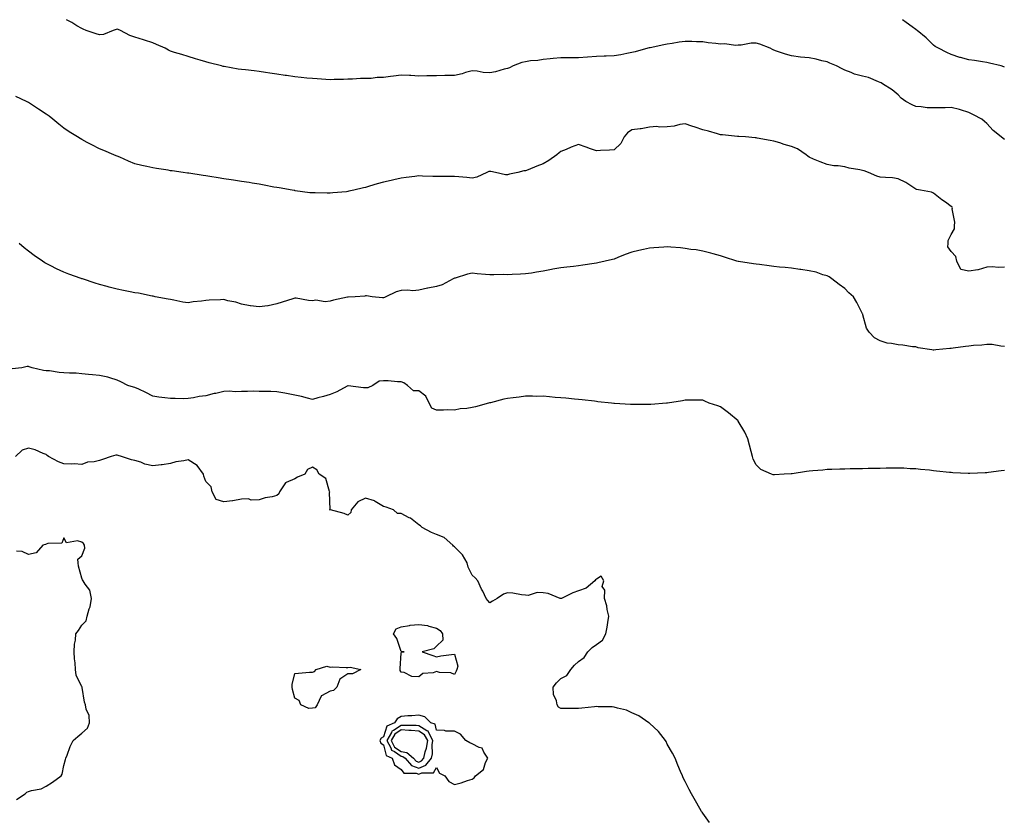
# Model space of a CAD drawing. Units: inches. Extents: x 1010723 to 1013363, y 7326938 to 7329578.
# Drawn here: x 1011713 to 1012268, y 7329130 to 7329578 of the extents above; entities that cross this region are included whole.
import ezdxf

# ---------------------------------------------------------------- set-up
doc = ezdxf.new("R2010")
doc.units = ezdxf.units.IN
doc.header["$MEASUREMENT"] = 0
doc.layers.add('Contour_10107326', color=7, linetype='Continuous', true_color=0x2cef19)

msp = doc.modelspace()

# ---------------------------------------------------------------- linework, layer by layer
at = {"layer": 'Contour_10107326'}
for points in [[(1012268.05, 7329510.58, 3233), (1012267.25, 7329511.12, 3233), (1012266.11, 7329511.92, 3233), (1012261.75, 7329515.62, 3233), (1012258.05, 7329519.48, 3233), (1012256.81, 7329520.68, 3233), (1012255.24, 7329521.92, 3233), (1012250.56, 7329524.43, 3233), (1012248.05, 7329525.68, 3233), (1012243.34, 7329527.21, 3233), (1012242.64, 7329527.33, 3233), (1012238.05, 7329528.5, 3233), (1012234.54, 7329528.41, 3233), (1012231.62, 7329528.35, 3233), (1012228.05, 7329528.27, 3233), (1012224.54, 7329528.41, 3233), (1012221.09, 7329528.89, 3233), (1012218.05, 7329529.04, 3233), (1012216.12, 7329529.99, 3233), (1012212.45, 7329531.92, 3233), (1012209.84, 7329533.71, 3233), (1012208.05, 7329535.63, 3233), (1012204.67, 7329538.55, 3233), (1012199.23, 7329541.92, 3233), (1012198.48, 7329542.35, 3233), (1012198.05, 7329542.57, 3233), (1012197.05, 7329542.92, 3233), (1012191.47, 7329545.34, 3233), (1012188.05, 7329546.23, 3233), (1012183.54, 7329547.4, 3233), (1012181.74, 7329548.23, 3233), (1012178.05, 7329549.55, 3233), (1012176.52, 7329550.39, 3233), (1012173.3, 7329551.92, 3233), (1012169.66, 7329553.53, 3233), (1012168.05, 7329554.23, 3233), (1012165.12, 7329554.85, 3233), (1012161.96, 7329555.83, 3233), (1012158.05, 7329556.47, 3233), (1012153.06, 7329556.91, 3233), (1012153.04, 7329556.91, 3233), (1012148.05, 7329557.56, 3233), (1012144.66, 7329558.53, 3233), (1012139.65, 7329560.32, 3233), (1012138.05, 7329560.83, 3233), (1012137.25, 7329561.12, 3233), (1012136.1, 7329561.92, 3233), (1012130.27, 7329564.14, 3233), (1012128.05, 7329564.77, 3233), (1012125.21, 7329564.77, 3233), (1012119.7, 7329563.57, 3233), (1012118.05, 7329563.57, 3233), (1012116.51, 7329563.46, 3233), (1012110.47, 7329564.34, 3233), (1012108.05, 7329564.23, 3233), (1012105.35, 7329564.62, 3233), (1012101.11, 7329564.98, 3233), (1012098.05, 7329565.48, 3233), (1012094.45, 7329565.52, 3233), (1012091.9, 7329565.77, 3233), (1012088.05, 7329565.8, 3233), (1012084.71, 7329565.26, 3233), (1012080.79, 7329564.67, 3233), (1012078.05, 7329564.22, 3233), (1012076.13, 7329563.84, 3233), (1012068.36, 7329562.23, 3233), (1012068.05, 7329562.17, 3233), (1012067.84, 7329562.12, 3233), (1012067.06, 7329561.92, 3233), (1012059.99, 7329559.98, 3233), (1012058.05, 7329559.55, 3233), (1012055.15, 7329559.01, 3233), (1012051.82, 7329558.15, 3233), (1012048.05, 7329557.58, 3233), (1012043.51, 7329557.38, 3233), (1012042.52, 7329557.45, 3233), (1012038.05, 7329557.19, 3233), (1012033.07, 7329556.9, 3233), (1012033.03, 7329556.9, 3233), (1012028.05, 7329556.56, 3233), (1012023.51, 7329556.47, 3233), (1012022.65, 7329556.52, 3233), (1012018.05, 7329556.43, 3233), (1012013.79, 7329556.18, 3233), (1012012.01, 7329555.88, 3233), (1012008.05, 7329555.59, 3233), (1012004.99, 7329554.98, 3233), (1012000.9, 7329554.77, 3233), (1011998.05, 7329554.33, 3233), (1011996.13, 7329553.84, 3233), (1011991.24, 7329551.92, 3233), (1011989.09, 7329550.89, 3233), (1011988.05, 7329550.46, 3233), (1011986.18, 7329550.05, 3233), (1011981.27, 7329548.7, 3233), (1011978.05, 7329548.11, 3233), (1011974.34, 7329548.21, 3233), (1011970.88, 7329549.09, 3233), (1011968.05, 7329549.21, 3233), (1011964.33, 7329548.2, 3233), (1011962.43, 7329547.54, 3233), (1011958.05, 7329546.58, 3233), (1011953.46, 7329546.51, 3233), (1011952.65, 7329546.52, 3233), (1011948.05, 7329546.45, 3233), (1011943.62, 7329546.36, 3233), (1011942.49, 7329546.37, 3233), (1011938.05, 7329546.27, 3233), (1011933.47, 7329546.5, 3233), (1011932.7, 7329546.57, 3233), (1011928.05, 7329546.77, 3233), (1011923.7, 7329546.26, 3233), (1011922.1, 7329545.97, 3233), (1011918.05, 7329545.45, 3233), (1011914.62, 7329545.35, 3233), (1011911.09, 7329544.95, 3233), (1011908.05, 7329544.85, 3233), (1011905.08, 7329544.88, 3233), (1011900.55, 7329544.42, 3233), (1011898.05, 7329544.46, 3233), (1011895.6, 7329544.37, 3233), (1011890.38, 7329544.26, 3233), (1011888.05, 7329544.18, 3233), (1011885.59, 7329544.39, 3233), (1011880.73, 7329544.59, 3233), (1011878.05, 7329544.85, 3233), (1011874.83, 7329545.14, 3233), (1011871.63, 7329545.51, 3233), (1011868.05, 7329545.82, 3233), (1011863.49, 7329546.48, 3233), (1011862.74, 7329546.61, 3233), (1011858.05, 7329547.25, 3233), (1011854.04, 7329547.91, 3233), (1011851.69, 7329548.28, 3233), (1011848.05, 7329548.87, 3233), (1011845.27, 7329549.14, 3233), (1011840.26, 7329549.72, 3233), (1011838.05, 7329549.94, 3233), (1011836.28, 7329550.16, 3233), (1011828.37, 7329551.6, 3233), (1011828.05, 7329551.64, 3233), (1011827.82, 7329551.68, 3233), (1011826.8, 7329551.92, 3233), (1011819.79, 7329553.65, 3233), (1011818.05, 7329554.2, 3233), (1011814.8, 7329555.18, 3233), (1011812.13, 7329556, 3233), (1011808.05, 7329557.19, 3233), (1011804.46, 7329558.33, 3233), (1011800.38, 7329559.59, 3233), (1011798.05, 7329560.31, 3233), (1011796.93, 7329560.8, 3233), (1011794.99, 7329561.92, 3233), (1011790.18, 7329564.05, 3233), (1011788.05, 7329565.02, 3233), (1011783.49, 7329566.48, 3233), (1011782.83, 7329566.7, 3233), (1011778.05, 7329568.18, 3233), (1011775.16, 7329569.02, 3233), (1011769.86, 7329571.92, 3233), (1011768.6, 7329572.46, 3233), (1011768.05, 7329572.6, 3233), (1011767.47, 7329572.5, 3233), (1011765.84, 7329571.92, 3233), (1011760.28, 7329569.69, 3233), (1011758.05, 7329569.49, 3233), (1011756.13, 7329569.99, 3233), (1011750.52, 7329571.92, 3233), (1011748.8, 7329572.68, 3233), (1011748.05, 7329573.03, 3233), (1011745.36, 7329574.61, 3233), (1011742.46, 7329576.33, 3233), (1011739.49, 7329578, 3233)], [(1012268.05, 7329551.33, 3232), (1012267.63, 7329551.5, 3232), (1012266.12, 7329551.92, 3232), (1012259.7, 7329553.57, 3232), (1012258.05, 7329553.9, 3232), (1012255.72, 7329554.26, 3232), (1012251.11, 7329554.98, 3232), (1012248.05, 7329555.45, 3232), (1012243.29, 7329556.68, 3232), (1012242.87, 7329556.74, 3232), (1012238.05, 7329558.39, 3232), (1012235.63, 7329559.5, 3232), (1012230.95, 7329561.92, 3232), (1012229.08, 7329562.95, 3232), (1012228.05, 7329563.67, 3232), (1012223.86, 7329567.73, 3232), (1012218.77, 7329571.92, 3232), (1012218.36, 7329572.23, 3232), (1012218.05, 7329572.45, 3232), (1012216.04, 7329573.93, 3232), (1012212.61, 7329576.48, 3232), (1012210.49, 7329578, 3232)], [(1012268.05, 7329438.56, 3234), (1012264.57, 7329438.44, 3234), (1012261.27, 7329438.7, 3234), (1012258.05, 7329438.56, 3234), (1012253.26, 7329437.13, 3234), (1012252.99, 7329436.98, 3234), (1012248.05, 7329436.26, 3234), (1012243.37, 7329437.24, 3234), (1012241.28, 7329441.92, 3234), (1012240.65, 7329444.51, 3234), (1012238.05, 7329447.35, 3234), (1012236.14, 7329450.01, 3234), (1012236.25, 7329451.92, 3234), (1012236.37, 7329453.6, 3234), (1012238.05, 7329456.98, 3234), (1012239.89, 7329460.09, 3234), (1012239.81, 7329461.92, 3234), (1012240.13, 7329464, 3234), (1012238.56, 7329471.41, 3234), (1012238.76, 7329471.92, 3234), (1012238.55, 7329472.41, 3234), (1012238.05, 7329472.83, 3234), (1012234.86, 7329475.12, 3234), (1012232.74, 7329476.6, 3234), (1012228.05, 7329480.21, 3234), (1012226.94, 7329480.81, 3234), (1012220.69, 7329481.92, 3234), (1012218.48, 7329482.35, 3234), (1012218.05, 7329482.52, 3234), (1012216.42, 7329483.56, 3234), (1012212.42, 7329486.3, 3234), (1012208.05, 7329488.43, 3234), (1012204.99, 7329488.86, 3234), (1012200.94, 7329489.03, 3234), (1012198.05, 7329489.37, 3234), (1012196.06, 7329489.93, 3234), (1012191.45, 7329491.92, 3234), (1012189.01, 7329492.88, 3234), (1012188.05, 7329493.02, 3234), (1012186.59, 7329493.38, 3234), (1012180.48, 7329494.35, 3234), (1012178.05, 7329495.09, 3234), (1012174.31, 7329495.66, 3234), (1012171.8, 7329495.67, 3234), (1012168.05, 7329496.49, 3234), (1012164.13, 7329498.01, 3234), (1012160.48, 7329499.49, 3234), (1012158.05, 7329500.46, 3234), (1012157.22, 7329501.09, 3234), (1012156.25, 7329501.92, 3234), (1012151.39, 7329505.26, 3234), (1012148.05, 7329506.57, 3234), (1012143.9, 7329507.77, 3234), (1012141.4, 7329508.57, 3234), (1012138.05, 7329509.59, 3234), (1012136.07, 7329509.93, 3234), (1012128.64, 7329511.34, 3234), (1012128.05, 7329511.44, 3234), (1012127.61, 7329511.48, 3234), (1012122.08, 7329511.92, 3234), (1012118.35, 7329512.22, 3234), (1012118.05, 7329512.25, 3234), (1012117.69, 7329512.28, 3234), (1012109.19, 7329513.06, 3234), (1012108.05, 7329513.17, 3234), (1012106.34, 7329513.63, 3234), (1012101.24, 7329515.11, 3234), (1012098.05, 7329515.93, 3234), (1012093.66, 7329517.53, 3234), (1012091.88, 7329518.09, 3234), (1012088.05, 7329519.38, 3234), (1012085.06, 7329518.94, 3234), (1012081.87, 7329518.1, 3234), (1012078.05, 7329517.66, 3234), (1012073.59, 7329517.46, 3234), (1012072.18, 7329517.78, 3234), (1012068.05, 7329517.44, 3234), (1012063.39, 7329516.58, 3234), (1012062.68, 7329516.55, 3234), (1012058.05, 7329515.9, 3234), (1012055.64, 7329514.33, 3234), (1012053.81, 7329511.92, 3234), (1012051.77, 7329508.19, 3234), (1012048.05, 7329504.75, 3234), (1012045.53, 7329504.43, 3234), (1012040.43, 7329504.3, 3234), (1012038.05, 7329504.06, 3234), (1012034.7, 7329505.27, 3234), (1012032.31, 7329506.18, 3234), (1012028.05, 7329507.62, 3234), (1012023.87, 7329506.1, 3234), (1012021.01, 7329504.88, 3234), (1012018.05, 7329503.69, 3234), (1012017.05, 7329502.92, 3234), (1012015.86, 7329501.92, 3234), (1012011.23, 7329498.74, 3234), (1012008.05, 7329496.73, 3234), (1012004.47, 7329495.5, 3234), (1011999.58, 7329493.45, 3234), (1011998.05, 7329492.86, 3234), (1011997.17, 7329492.8, 3234), (1011993.75, 7329491.92, 3234), (1011989.04, 7329490.93, 3234), (1011988.05, 7329490.66, 3234), (1011986.81, 7329490.68, 3234), (1011981.31, 7329491.92, 3234), (1011978.64, 7329492.51, 3234), (1011978.05, 7329492.52, 3234), (1011977.53, 7329492.43, 3234), (1011976.41, 7329491.92, 3234), (1011970.67, 7329489.3, 3234), (1011968.05, 7329488.73, 3234), (1011965.16, 7329489.03, 3234), (1011960.58, 7329489.39, 3234), (1011958.05, 7329489.65, 3234), (1011955.79, 7329489.67, 3234), (1011950.35, 7329489.61, 3234), (1011948.05, 7329489.63, 3234), (1011945.84, 7329489.71, 3234), (1011940.08, 7329489.89, 3234), (1011938.05, 7329489.97, 3234), (1011935.8, 7329489.68, 3234), (1011930.9, 7329489.07, 3234), (1011928.05, 7329488.72, 3234), (1011923.94, 7329487.81, 3234), (1011922.47, 7329487.49, 3234), (1011918.05, 7329486.49, 3234), (1011914.51, 7329485.46, 3234), (1011910.25, 7329484.12, 3234), (1011908.05, 7329483.45, 3234), (1011906.78, 7329483.18, 3234), (1011901.3, 7329481.92, 3234), (1011898.64, 7329481.33, 3234), (1011898.05, 7329481.2, 3234), (1011897.23, 7329481.1, 3234), (1011889.56, 7329480.41, 3234), (1011888.05, 7329480.22, 3234), (1011886.33, 7329480.2, 3234), (1011879.58, 7329480.39, 3234), (1011878.05, 7329480.37, 3234), (1011876.66, 7329480.53, 3234), (1011868.31, 7329481.66, 3234), (1011868.05, 7329481.69, 3234), (1011867.85, 7329481.72, 3234), (1011866.67, 7329481.92, 3234), (1011859.35, 7329483.22, 3234), (1011858.05, 7329483.4, 3234), (1011856.25, 7329483.71, 3234), (1011850.95, 7329484.82, 3234), (1011848.05, 7329485.29, 3234), (1011844.08, 7329485.89, 3234), (1011842.34, 7329486.21, 3234), (1011838.05, 7329486.83, 3234), (1011833.65, 7329487.52, 3234), (1011832.23, 7329487.74, 3234), (1011828.05, 7329488.4, 3234), (1011825.01, 7329488.88, 3234), (1011820.31, 7329489.66, 3234), (1011818.05, 7329490.03, 3234), (1011816.4, 7329490.27, 3234), (1011808.49, 7329491.49, 3234), (1011808.05, 7329491.55, 3234), (1011807.72, 7329491.59, 3234), (1011805.3, 7329491.92, 3234), (1011798.94, 7329492.81, 3234), (1011798.05, 7329492.94, 3234), (1011796.82, 7329493.15, 3234), (1011790.25, 7329494.12, 3234), (1011788.05, 7329494.52, 3234), (1011784.66, 7329495.31, 3234), (1011781.99, 7329495.86, 3234), (1011778.05, 7329496.85, 3234), (1011774.44, 7329498.31, 3234), (1011769.49, 7329500.48, 3234), (1011768.05, 7329501.09, 3234), (1011767.47, 7329501.34, 3234), (1011766.14, 7329501.92, 3234), (1011760.43, 7329504.3, 3234), (1011758.05, 7329505.26, 3234), (1011753.67, 7329507.55, 3234), (1011751.09, 7329508.88, 3234), (1011748.05, 7329510.46, 3234), (1011747.12, 7329510.99, 3234), (1011745.6, 7329511.92, 3234), (1011740.94, 7329514.81, 3234), (1011738.05, 7329516.82, 3234), (1011735.23, 7329519.1, 3234), (1011731.84, 7329521.92, 3234), (1011729.69, 7329523.56, 3234), (1011728.05, 7329524.78, 3234), (1011723.73, 7329527.61, 3234), (1011719.78, 7329530.19, 3234), (1011718.05, 7329531.32, 3234), (1011717.66, 7329531.52, 3234), (1011716.9, 7329531.92, 3234), (1011710.91, 7329534.78, 3234)], [(1012268.05, 7329393.97, 3235), (1012265.94, 7329394.03, 3235), (1012261.09, 7329394.96, 3235), (1012258.05, 7329395.03, 3235), (1012255.38, 7329394.58, 3235), (1012250.56, 7329394.43, 3235), (1012248.05, 7329394.09, 3235), (1012246.15, 7329393.82, 3235), (1012239.1, 7329392.97, 3235), (1012238.05, 7329392.83, 3235), (1012237.17, 7329392.8, 3235), (1012229.31, 7329391.92, 3235), (1012228.19, 7329391.78, 3235), (1012228.05, 7329391.77, 3235), (1012227.9, 7329391.77, 3235), (1012227.03, 7329391.92, 3235), (1012219.34, 7329393.21, 3235), (1012218.05, 7329393.63, 3235), (1012216.19, 7329393.77, 3235), (1012210.72, 7329394.59, 3235), (1012208.05, 7329394.77, 3235), (1012204.36, 7329395.61, 3235), (1012201.9, 7329395.77, 3235), (1012198.05, 7329397.12, 3235), (1012194.84, 7329398.71, 3235), (1012191.78, 7329401.92, 3235), (1012190.27, 7329404.13, 3235), (1012188.24, 7329411.74, 3235), (1012188.16, 7329411.92, 3235), (1012188.15, 7329412.02, 3235), (1012188.05, 7329412.37, 3235), (1012184.9, 7329418.76, 3235), (1012182.93, 7329421.92, 3235), (1012180.25, 7329424.12, 3235), (1012178.05, 7329426.47, 3235), (1012174.97, 7329428.84, 3235), (1012170.83, 7329431.92, 3235), (1012169.19, 7329433.06, 3235), (1012168.05, 7329433.69, 3235), (1012165.65, 7329434.32, 3235), (1012161.85, 7329435.71, 3235), (1012158.05, 7329436.49, 3235), (1012153.37, 7329437.25, 3235), (1012152.67, 7329437.3, 3235), (1012148.05, 7329437.94, 3235), (1012144.52, 7329438.39, 3235), (1012141.31, 7329438.66, 3235), (1012138.05, 7329439.03, 3235), (1012135.48, 7329439.35, 3235), (1012129.95, 7329440.01, 3235), (1012128.05, 7329440.25, 3235), (1012126.55, 7329440.41, 3235), (1012118.25, 7329441.72, 3235), (1012118.05, 7329441.75, 3235), (1012117.9, 7329441.77, 3235), (1012117.3, 7329441.92, 3235), (1012110.33, 7329444.2, 3235), (1012108.05, 7329444.94, 3235), (1012103.9, 7329446.07, 3235), (1012102.62, 7329446.49, 3235), (1012098.05, 7329447.55, 3235), (1012094.4, 7329448.27, 3235), (1012091.36, 7329448.61, 3235), (1012088.05, 7329449.18, 3235), (1012085.57, 7329449.44, 3235), (1012080.08, 7329449.88, 3235), (1012078.05, 7329450.09, 3235), (1012076.04, 7329449.91, 3235), (1012070.47, 7329449.5, 3235), (1012068.05, 7329449.28, 3235), (1012064.64, 7329448.51, 3235), (1012062, 7329447.97, 3235), (1012058.05, 7329447.03, 3235), (1012054.34, 7329445.64, 3235), (1012050.08, 7329443.96, 3235), (1012048.05, 7329443.16, 3235), (1012047.07, 7329442.9, 3235), (1012042.98, 7329441.92, 3235), (1012038.91, 7329441.06, 3235), (1012038.05, 7329440.9, 3235), (1012036.87, 7329440.73, 3235), (1012030.36, 7329439.61, 3235), (1012028.05, 7329439.29, 3235), (1012025.13, 7329439, 3235), (1012021.39, 7329438.58, 3235), (1012018.05, 7329438.24, 3235), (1012013.49, 7329437.36, 3235), (1012012.76, 7329437.21, 3235), (1012008.05, 7329436.33, 3235), (1012004.24, 7329435.73, 3235), (1012001.42, 7329435.28, 3235), (1011998.05, 7329434.75, 3235), (1011995.34, 7329434.63, 3235), (1011990.58, 7329434.45, 3235), (1011988.05, 7329434.33, 3235), (1011985.62, 7329434.35, 3235), (1011980.31, 7329434.17, 3235), (1011978.05, 7329434.2, 3235), (1011975.52, 7329434.45, 3235), (1011970.98, 7329434.85, 3235), (1011968.05, 7329435.15, 3235), (1011965.36, 7329434.61, 3235), (1011958.57, 7329432.44, 3235), (1011958.05, 7329432.31, 3235), (1011957.81, 7329432.16, 3235), (1011957.37, 7329431.92, 3235), (1011951.26, 7329428.71, 3235), (1011948.05, 7329427.69, 3235), (1011943.15, 7329426.82, 3235), (1011942.87, 7329426.74, 3235), (1011938.05, 7329425.68, 3235), (1011934.68, 7329425.29, 3235), (1011931.75, 7329425.62, 3235), (1011928.05, 7329425.35, 3235), (1011925.28, 7329424.69, 3235), (1011919.5, 7329421.92, 3235), (1011918.58, 7329421.39, 3235), (1011918.05, 7329421.21, 3235), (1011917.46, 7329421.33, 3235), (1011911.8, 7329421.92, 3235), (1011908.47, 7329422.34, 3235), (1011908.05, 7329422.35, 3235), (1011907.67, 7329422.3, 3235), (1011902.17, 7329421.92, 3235), (1011898.27, 7329421.7, 3235), (1011898.05, 7329421.7, 3235), (1011897.76, 7329421.62, 3235), (1011889.99, 7329419.98, 3235), (1011888.05, 7329419.42, 3235), (1011885.26, 7329419.13, 3235), (1011879.99, 7329419.98, 3235), (1011878.05, 7329419.61, 3235), (1011875.88, 7329419.75, 3235), (1011868.88, 7329421.09, 3235), (1011868.05, 7329421.16, 3235), (1011866.94, 7329420.81, 3235), (1011861.08, 7329418.9, 3235), (1011858.05, 7329417.98, 3235), (1011853.12, 7329416.86, 3235), (1011853, 7329416.87, 3235), (1011848.05, 7329416.19, 3235), (1011843.1, 7329416.87, 3235), (1011843, 7329416.87, 3235), (1011838.05, 7329417.7, 3235), (1011834.96, 7329418.84, 3235), (1011830.32, 7329419.66, 3235), (1011828.05, 7329420.29, 3235), (1011826.27, 7329420.14, 3235), (1011819.94, 7329420.03, 3235), (1011818.05, 7329419.85, 3235), (1011815.63, 7329419.5, 3235), (1011810.93, 7329419.04, 3235), (1011808.05, 7329418.56, 3235), (1011805.05, 7329418.93, 3235), (1011799.92, 7329420.05, 3235), (1011798.05, 7329420.33, 3235), (1011796.67, 7329420.54, 3235), (1011789.47, 7329421.92, 3235), (1011788.29, 7329422.17, 3235), (1011787.7, 7329422.28, 3235), (1011779.97, 7329423.84, 3235), (1011778.05, 7329424.14, 3235), (1011775.27, 7329424.7, 3235), (1011771.63, 7329425.51, 3235), (1011768.05, 7329426.24, 3235), (1011763.51, 7329427.37, 3235), (1011762.3, 7329427.68, 3235), (1011758.05, 7329428.73, 3235), (1011755.65, 7329429.52, 3235), (1011748.57, 7329431.92, 3235), (1011748.17, 7329432.04, 3235), (1011748.05, 7329432.08, 3235), (1011747.8, 7329432.17, 3235), (1011740.77, 7329434.64, 3235), (1011738.05, 7329435.67, 3235), (1011733.84, 7329437.71, 3235), (1011730.68, 7329439.29, 3235), (1011728.05, 7329440.59, 3235), (1011727.22, 7329441.09, 3235), (1011725.9, 7329441.92, 3235), (1011721.28, 7329445.15, 3235), (1011718.05, 7329447.5, 3235), (1011715.68, 7329449.55, 3235), (1011712.84, 7329451.92, 3235)], [(1012268.05, 7329324.03, 3236), (1012266.15, 7329323.83, 3236), (1012259.03, 7329322.89, 3236), (1012258.05, 7329322.78, 3236), (1012257.2, 7329322.76, 3236), (1012248.44, 7329322.31, 3236), (1012248.05, 7329322.3, 3236), (1012247.64, 7329322.33, 3236), (1012238.88, 7329322.76, 3236), (1012238.05, 7329322.81, 3236), (1012237.05, 7329322.92, 3236), (1012229.83, 7329323.7, 3236), (1012228.05, 7329323.9, 3236), (1012225.84, 7329324.13, 3236), (1012220.79, 7329324.67, 3236), (1012218.05, 7329324.92, 3236), (1012214.93, 7329325.04, 3236), (1012211.38, 7329325.26, 3236), (1012208.05, 7329325.36, 3236), (1012204.7, 7329325.27, 3236), (1012201.42, 7329325.29, 3236), (1012198.05, 7329325.22, 3236), (1012194.89, 7329325.08, 3236), (1012191.19, 7329325.07, 3236), (1012188.05, 7329324.95, 3236), (1012185.1, 7329324.87, 3236), (1012181.03, 7329324.89, 3236), (1012178.05, 7329324.82, 3236), (1012175.28, 7329324.69, 3236), (1012170.79, 7329324.66, 3236), (1012168.05, 7329324.54, 3236), (1012165.72, 7329324.25, 3236), (1012160.01, 7329323.88, 3236), (1012158.05, 7329323.67, 3236), (1012156.53, 7329323.44, 3236), (1012148.34, 7329322.22, 3236), (1012148.05, 7329322.17, 3236), (1012147.79, 7329322.18, 3236), (1012143.88, 7329321.92, 3236), (1012138.42, 7329321.54, 3236), (1012138.05, 7329321.51, 3236), (1012137.7, 7329321.57, 3236), (1012136.72, 7329321.92, 3236), (1012130.67, 7329324.53, 3236), (1012128.05, 7329327.17, 3236), (1012126.47, 7329330.34, 3236), (1012125.97, 7329331.92, 3236), (1012125.25, 7329334.73, 3236), (1012124.44, 7329338.31, 3236), (1012123.42, 7329341.92, 3236), (1012121.78, 7329345.65, 3236), (1012118.05, 7329351.85, 3236), (1012118.02, 7329351.89, 3236), (1012117.98, 7329351.92, 3236), (1012112.6, 7329356.47, 3236), (1012108.05, 7329359.82, 3236), (1012106.51, 7329360.38, 3236), (1012101.71, 7329361.92, 3236), (1012099.16, 7329363.03, 3236), (1012098.05, 7329363.65, 3236), (1012096.32, 7329363.65, 3236), (1012089.86, 7329363.73, 3236), (1012088.05, 7329363.72, 3236), (1012086.67, 7329363.29, 3236), (1012078.13, 7329362, 3236), (1012078.05, 7329361.98, 3236), (1012078, 7329361.97, 3236), (1012077.52, 7329361.92, 3236), (1012068.68, 7329361.29, 3236), (1012068.05, 7329361.28, 3236), (1012067.42, 7329361.28, 3236), (1012058.81, 7329361.16, 3236), (1012058.05, 7329361.17, 3236), (1012057.33, 7329361.19, 3236), (1012048.22, 7329361.75, 3236), (1012047.89, 7329361.76, 3236), (1012046.53, 7329361.92, 3236), (1012038.91, 7329362.78, 3236), (1012038.05, 7329362.89, 3236), (1012036.97, 7329363.01, 3236), (1012029.97, 7329363.85, 3236), (1012028.05, 7329364.05, 3236), (1012025.76, 7329364.21, 3236), (1012020.84, 7329364.72, 3236), (1012018.05, 7329364.9, 3236), (1012014.81, 7329365.16, 3236), (1012011.7, 7329365.57, 3236), (1012008.05, 7329365.83, 3236), (1012004.17, 7329365.8, 3236), (1012002.01, 7329365.88, 3236), (1011998.05, 7329365.87, 3236), (1011994.55, 7329365.42, 3236), (1011991.13, 7329364.99, 3236), (1011988.05, 7329364.61, 3236), (1011985.85, 7329364.12, 3236), (1011978.32, 7329362.2, 3236), (1011978.05, 7329362.13, 3236), (1011977.87, 7329362.1, 3236), (1011977.23, 7329361.92, 3236), (1011970.02, 7329359.95, 3236), (1011968.05, 7329359.47, 3236), (1011965.14, 7329359.01, 3236), (1011961.27, 7329358.7, 3236), (1011958.05, 7329358.08, 3236), (1011954.33, 7329358.2, 3236), (1011951.99, 7329357.99, 3236), (1011948.05, 7329358.06, 3236), (1011945.34, 7329359.21, 3236), (1011943.81, 7329361.92, 3236), (1011941.94, 7329365.81, 3236), (1011938.05, 7329368.86, 3236), (1011935.04, 7329368.92, 3236), (1011931.72, 7329371.92, 3236), (1011929.56, 7329373.43, 3236), (1011928.05, 7329374.05, 3236), (1011926.01, 7329373.97, 3236), (1011920.7, 7329374.57, 3236), (1011918.05, 7329374.48, 3236), (1011915.63, 7329374.34, 3236), (1011912.19, 7329371.92, 3236), (1011909.33, 7329370.64, 3236), (1011908.05, 7329370.67, 3236), (1011906.78, 7329370.65, 3236), (1011898.25, 7329371.73, 3236), (1011898.05, 7329371.72, 3236), (1011897.66, 7329371.53, 3236), (1011891.72, 7329368.25, 3236), (1011888.05, 7329366.8, 3236), (1011884.32, 7329365.66, 3236), (1011881.02, 7329364.89, 3236), (1011878.05, 7329364.08, 3236), (1011875.29, 7329364.69, 3236), (1011871.87, 7329365.73, 3236), (1011868.05, 7329366.41, 3236), (1011863.49, 7329367.36, 3236), (1011862.45, 7329367.52, 3236), (1011858.05, 7329368.34, 3236), (1011854.62, 7329368.49, 3236), (1011851.52, 7329368.46, 3236), (1011848.05, 7329368.59, 3236), (1011844.78, 7329368.64, 3236), (1011841.45, 7329368.52, 3236), (1011838.05, 7329368.56, 3236), (1011834.51, 7329368.37, 3236), (1011831.25, 7329368.72, 3236), (1011828.05, 7329368.48, 3236), (1011823.62, 7329367.48, 3236), (1011822.66, 7329367.32, 3236), (1011818.05, 7329366.13, 3236), (1011814.27, 7329365.7, 3236), (1011811.05, 7329364.92, 3236), (1011808.05, 7329364.49, 3236), (1011805.54, 7329364.43, 3236), (1011800.75, 7329364.61, 3236), (1011798.05, 7329364.55, 3236), (1011794.95, 7329365.02, 3236), (1011791.44, 7329365.31, 3236), (1011788.05, 7329365.93, 3236), (1011784.13, 7329368, 3236), (1011780.23, 7329369.75, 3236), (1011778.05, 7329370.77, 3236), (1011777.17, 7329371.04, 3236), (1011773.98, 7329371.92, 3236), (1011770.16, 7329374.02, 3236), (1011768.05, 7329374.86, 3236), (1011763.82, 7329376.14, 3236), (1011762.79, 7329376.66, 3236), (1011758.05, 7329377.47, 3236), (1011754.07, 7329377.93, 3236), (1011751.9, 7329378.07, 3236), (1011748.05, 7329378.47, 3236), (1011744.91, 7329378.78, 3236), (1011741.19, 7329378.78, 3236), (1011738.05, 7329379.03, 3236), (1011735.29, 7329379.15, 3236), (1011729.81, 7329380.16, 3236), (1011728.05, 7329380.26, 3236), (1011726.47, 7329380.33, 3236), (1011720.19, 7329381.92, 3236), (1011718.52, 7329382.39, 3236), (1011718.05, 7329382.59, 3236), (1011717.34, 7329382.64, 3236), (1011714.33, 7329381.92, 3236), (1011708.76, 7329381.21, 3236)], [(1012101.89, 7329125.76, 3237), (1012098.05, 7329130.96, 3237), (1012097.65, 7329131.52, 3237), (1012097.38, 7329131.92, 3237), (1012096.46, 7329133.51, 3237), (1012093.96, 7329137.82, 3237), (1012091.63, 7329141.92, 3237), (1012090.39, 7329144.26, 3237), (1012088.05, 7329148.83, 3237), (1012087.02, 7329150.89, 3237), (1012086.59, 7329151.92, 3237), (1012085.55, 7329154.42, 3237), (1012084.04, 7329157.91, 3237), (1012082.44, 7329161.92, 3237), (1012080.95, 7329164.83, 3237), (1012078.05, 7329169.86, 3237), (1012077.42, 7329171.29, 3237), (1012077.09, 7329171.92, 3237), (1012073.05, 7329176.92, 3237), (1012068.05, 7329181.63, 3237), (1012067.9, 7329181.77, 3237), (1012067.7, 7329181.92, 3237), (1012061.95, 7329185.81, 3237), (1012058.05, 7329187.57, 3237), (1012055.03, 7329188.9, 3237), (1012049.89, 7329190.08, 3237), (1012048.05, 7329190.69, 3237), (1012046.98, 7329190.85, 3237), (1012039.09, 7329190.88, 3237), (1012038.05, 7329191, 3237), (1012037.06, 7329190.93, 3237), (1012029.89, 7329190.08, 3237), (1012028.05, 7329189.97, 3237), (1012025.96, 7329189.84, 3237), (1012019.95, 7329190.01, 3237), (1012018.05, 7329189.86, 3237), (1012016.72, 7329190.59, 3237), (1012015.93, 7329191.92, 3237), (1012015.67, 7329194.31, 3237), (1012013.97, 7329197.84, 3237), (1012013.79, 7329201.92, 3237), (1012015.53, 7329204.44, 3237), (1012018.05, 7329206.86, 3237), (1012021.44, 7329208.53, 3237), (1012023.6, 7329211.92, 3237), (1012025.68, 7329214.3, 3237), (1012028.05, 7329216.42, 3237), (1012031.27, 7329218.7, 3237), (1012033.26, 7329221.92, 3237), (1012035.7, 7329224.27, 3237), (1012038.05, 7329225.89, 3237), (1012041.56, 7329228.42, 3237), (1012043.48, 7329231.92, 3237), (1012044.24, 7329235.73, 3237), (1012044.57, 7329238.44, 3237), (1012045.18, 7329241.92, 3237), (1012044.24, 7329245.73, 3237), (1012043.89, 7329247.76, 3237), (1012042.64, 7329251.92, 3237), (1012042.8, 7329256.67, 3237), (1012041.25, 7329258.72, 3237), (1012042.21, 7329261.92, 3237), (1012040.68, 7329264.54, 3237), (1012038.05, 7329262.7, 3237), (1012037.56, 7329262.41, 3237), (1012037.27, 7329261.92, 3237), (1012032.29, 7329257.69, 3237), (1012028.05, 7329256.19, 3237), (1012024.83, 7329255.14, 3237), (1012018.39, 7329251.92, 3237), (1012018.11, 7329251.86, 3237), (1012018.05, 7329251.85, 3237), (1012017.99, 7329251.86, 3237), (1012017.69, 7329251.92, 3237), (1012010.83, 7329254.7, 3237), (1012008.05, 7329255.03, 3237), (1012004.71, 7329255.26, 3237), (1011999.65, 7329253.52, 3237), (1011998.05, 7329253.8, 3237), (1011995.96, 7329254.01, 3237), (1011991.02, 7329254.89, 3237), (1011988.05, 7329255.1, 3237), (1011985.7, 7329254.27, 3237), (1011982.22, 7329251.92, 3237), (1011979.6, 7329250.36, 3237), (1011978.05, 7329249.52, 3237), (1011976.85, 7329250.72, 3237), (1011976.04, 7329251.92, 3237), (1011974.04, 7329255.94, 3237), (1011973.36, 7329257.23, 3237), (1011971.25, 7329261.92, 3237), (1011969.73, 7329263.6, 3237), (1011968.05, 7329265.03, 3237), (1011965.73, 7329269.6, 3237), (1011965.33, 7329271.92, 3237), (1011962.65, 7329276.52, 3237), (1011958.05, 7329281.09, 3237), (1011957.51, 7329281.38, 3237), (1011957.17, 7329281.92, 3237), (1011952.38, 7329286.25, 3237), (1011948.05, 7329288.02, 3237), (1011945.16, 7329289.03, 3237), (1011939.83, 7329291.92, 3237), (1011938.94, 7329292.81, 3237), (1011938.05, 7329293.39, 3237), (1011933.24, 7329297.11, 3237), (1011932.54, 7329297.43, 3237), (1011928.05, 7329299.87, 3237), (1011925.99, 7329299.86, 3237), (1011923.67, 7329301.92, 3237), (1011919.55, 7329303.42, 3237), (1011918.05, 7329303.73, 3237), (1011913.48, 7329306.49, 3237), (1011912.98, 7329306.85, 3237), (1011908.05, 7329308.44, 3237), (1011903.67, 7329306.3, 3237), (1011899.81, 7329301.92, 3237), (1011899.69, 7329300.27, 3237), (1011898.05, 7329298.94, 3237), (1011895.99, 7329299.86, 3237), (1011888.18, 7329301.8, 3237), (1011888.05, 7329301.84, 3237), (1011887.99, 7329301.87, 3237), (1011887.76, 7329301.92, 3237), (1011888, 7329301.96, 3237), (1011887.76, 7329311.63, 3237), (1011887.88, 7329311.92, 3237), (1011887.71, 7329312.26, 3237), (1011885.68, 7329319.55, 3237), (1011881.87, 7329321.92, 3237), (1011880.58, 7329324.44, 3237), (1011878.05, 7329325.89, 3237), (1011875.34, 7329324.63, 3237), (1011873.74, 7329321.92, 3237), (1011869.62, 7329320.34, 3237), (1011868.05, 7329319.38, 3237), (1011863.3, 7329317.18, 3237), (1011862.84, 7329317.13, 3237), (1011862.54, 7329316.42, 3237), (1011859.48, 7329311.92, 3237), (1011859.04, 7329310.94, 3237), (1011858.05, 7329309.84, 3237), (1011855.29, 7329309.16, 3237), (1011851.44, 7329308.53, 3237), (1011848.05, 7329307.46, 3237), (1011843.49, 7329307.36, 3237), (1011841.95, 7329308.02, 3237), (1011838.05, 7329307.8, 3237), (1011833.12, 7329306.86, 3237), (1011832.99, 7329306.87, 3237), (1011828.05, 7329306.29, 3237), (1011823.8, 7329307.67, 3237), (1011821.56, 7329311.92, 3237), (1011821, 7329314.86, 3237), (1011818.05, 7329317.83, 3237), (1011816.89, 7329320.76, 3237), (1011816.71, 7329321.92, 3237), (1011813.03, 7329326.9, 3237), (1011808.05, 7329330.02, 3237), (1011805.54, 7329329.41, 3237), (1011801.03, 7329328.95, 3237), (1011798.05, 7329327.89, 3237), (1011793.43, 7329327.3, 3237), (1011792.82, 7329327.15, 3237), (1011788.05, 7329326.67, 3237), (1011783.69, 7329327.56, 3237), (1011781.28, 7329328.69, 3237), (1011778.05, 7329329.72, 3237), (1011776.08, 7329329.94, 3237), (1011770.48, 7329331.92, 3237), (1011768.62, 7329332.48, 3237), (1011768.05, 7329332.7, 3237), (1011767.25, 7329332.72, 3237), (1011764.7, 7329331.92, 3237), (1011759.72, 7329330.26, 3237), (1011758.05, 7329329.64, 3237), (1011755, 7329328.88, 3237), (1011751.26, 7329328.7, 3237), (1011748.05, 7329327.31, 3237), (1011743.84, 7329327.71, 3237), (1011742.42, 7329327.55, 3237), (1011738.05, 7329327.85, 3237), (1011734.95, 7329328.82, 3237), (1011729.25, 7329331.92, 3237), (1011728.56, 7329332.43, 3237), (1011728.05, 7329333.07, 3237), (1011726.31, 7329333.65, 3237), (1011721.83, 7329335.7, 3237), (1011718.05, 7329336.59, 3237), (1011714.51, 7329335.46, 3237), (1011710.72, 7329331.92, 3237)], [(1011711.25, 7329138.72, 3238), (1011716.17, 7329141.92, 3238), (1011717.19, 7329142.77, 3238), (1011718.05, 7329143.11, 3238), (1011719.83, 7329143.7, 3238), (1011725.28, 7329144.7, 3238), (1011728.05, 7329146.16, 3238), (1011731.52, 7329148.46, 3238), (1011736.52, 7329151.92, 3238), (1011737.11, 7329152.86, 3238), (1011738.05, 7329157.85, 3238), (1011738.84, 7329161.12, 3238), (1011739.1, 7329161.92, 3238), (1011739.85, 7329163.71, 3238), (1011741.55, 7329168.43, 3238), (1011743.22, 7329171.92, 3238), (1011745.87, 7329174.1, 3238), (1011748.05, 7329175.94, 3238), (1011751.21, 7329178.76, 3238), (1011752.42, 7329181.92, 3238), (1011752.15, 7329186.02, 3238), (1011750.5, 7329189.47, 3238), (1011750.12, 7329191.92, 3238), (1011749.59, 7329193.46, 3238), (1011748.28, 7329201.68, 3238), (1011748.23, 7329201.92, 3238), (1011748.2, 7329202.06, 3238), (1011748.05, 7329202.21, 3238), (1011744.88, 7329208.75, 3238), (1011744.55, 7329211.92, 3238), (1011744.27, 7329215.7, 3238), (1011744.04, 7329217.91, 3238), (1011743.75, 7329221.92, 3238), (1011743.89, 7329226.08, 3238), (1011744.56, 7329228.43, 3238), (1011744.75, 7329231.92, 3238), (1011746.17, 7329233.8, 3238), (1011748.05, 7329236.88, 3238), (1011750.61, 7329239.36, 3238), (1011751.1, 7329241.92, 3238), (1011752.25, 7329246.12, 3238), (1011752.73, 7329247.25, 3238), (1011753.57, 7329251.92, 3238), (1011752.65, 7329256.52, 3238), (1011750.01, 7329259.95, 3238), (1011748.93, 7329261.92, 3238), (1011748.52, 7329262.39, 3238), (1011748.05, 7329263.33, 3238), (1011746.25, 7329270.13, 3238), (1011746.03, 7329271.92, 3238), (1011745.85, 7329274.12, 3238), (1011748.05, 7329275.9, 3238), (1011749.8, 7329280.17, 3238), (1011749.66, 7329281.92, 3238), (1011749.09, 7329282.96, 3238), (1011748.05, 7329283.58, 3238), (1011745.61, 7329284.36, 3238), (1011739.45, 7329283.32, 3238), (1011738.05, 7329286.07, 3238), (1011736.89, 7329283.08, 3238), (1011728.98, 7329282.85, 3238), (1011728.05, 7329282.45, 3238), (1011727.62, 7329282.34, 3238), (1011726.15, 7329281.92, 3238), (1011722.32, 7329277.65, 3238), (1011718.05, 7329276.68, 3238), (1011714.47, 7329278.34, 3238), (1011711.36, 7329278.61, 3238)]]:
    msp.add_polyline3d(points, dxfattribs=at)
for points in [[(1011958.05, 7329209.07, 3237), (1011956.09, 7329209.96, 3237), (1011949.68, 7329210.29, 3237), (1011948.05, 7329210.71, 3237), (1011946.19, 7329210.06, 3237), (1011940.3, 7329209.67, 3237), (1011938.05, 7329207.68, 3237), (1011934.07, 7329207.93, 3237), (1011929.81, 7329210.16, 3237), (1011928.05, 7329210.44, 3237), (1011927.43, 7329211.3, 3237), (1011927.44, 7329211.92, 3237), (1011927.59, 7329212.37, 3237), (1011928.05, 7329221.01, 3237), (1011928.26, 7329221.7, 3237), (1011929.72, 7329221.92, 3237), (1011928.14, 7329222, 3237), (1011928.05, 7329222.06, 3237), (1011925.55, 7329229.42, 3237), (1011923.72, 7329231.92, 3237), (1011925.18, 7329234.8, 3237), (1011928.05, 7329235.88, 3237), (1011932.84, 7329236.71, 3237), (1011933.15, 7329236.83, 3237), (1011938.05, 7329237.34, 3237), (1011942.86, 7329236.73, 3237), (1011943.62, 7329236.35, 3237), (1011948.05, 7329235.23, 3237), (1011950.07, 7329233.94, 3237), (1011951.45, 7329231.92, 3237), (1011951.6, 7329228.37, 3237), (1011948.05, 7329225.05, 3237), (1011946.49, 7329223.48, 3237), (1011939.95, 7329221.92, 3237), (1011945.87, 7329219.74, 3237), (1011948.05, 7329219.05, 3237), (1011950.46, 7329219.51, 3237), (1011956.47, 7329220.33, 3237), (1011958.05, 7329220.61, 3237), (1011959.98, 7329213.85, 3237), (1011959.51, 7329211.92, 3237), (1011959.01, 7329210.96, 3237)], [(1011878.05, 7329190.17, 3237), (1011876.05, 7329189.92, 3237), (1011871.55, 7329191.92, 3237), (1011870.49, 7329194.36, 3237), (1011868.05, 7329195.81, 3237), (1011866.84, 7329200.71, 3237), (1011866.59, 7329201.92, 3237), (1011866.61, 7329203.36, 3237), (1011868.05, 7329209.55, 3237), (1011870.21, 7329209.76, 3237), (1011876.46, 7329210.33, 3237), (1011878.05, 7329210.46, 3237), (1011879.17, 7329210.79, 3237), (1011880.08, 7329211.92, 3237), (1011886.19, 7329213.77, 3237), (1011888.05, 7329213.27, 3237), (1011889.46, 7329213.33, 3237), (1011896.99, 7329212.98, 3237), (1011898.05, 7329213.04, 3237), (1011899.33, 7329213.19, 3237), (1011905.38, 7329211.92, 3237), (1011900.6, 7329209.37, 3237), (1011898.05, 7329209.44, 3237), (1011893.52, 7329206.46, 3237), (1011891.82, 7329201.92, 3237), (1011889.99, 7329199.98, 3237), (1011888.05, 7329199.72, 3237), (1011883.17, 7329197.04, 3237), (1011882.95, 7329197.02, 3237), (1011882.95, 7329196.82, 3237), (1011880.67, 7329191.92, 3237), (1011879.59, 7329190.38, 3237)], [(1011968.05, 7329150.09, 3238), (1011969.17, 7329150.8, 3238), (1011969.86, 7329151.92, 3238), (1011974.39, 7329155.58, 3238), (1011975.62, 7329159.48, 3238), (1011976.87, 7329161.92, 3238), (1011974.65, 7329165.32, 3238), (1011973.75, 7329167.63, 3238), (1011971.99, 7329167.99, 3238), (1011968.05, 7329170.04, 3238), (1011966.79, 7329170.67, 3238), (1011964.49, 7329171.92, 3238), (1011961.53, 7329175.4, 3238), (1011958.05, 7329177.11, 3238), (1011953.32, 7329177.19, 3238), (1011952.44, 7329177.53, 3238), (1011948.05, 7329177.69, 3238), (1011947.19, 7329181.06, 3238), (1011944.76, 7329181.92, 3238), (1011941.36, 7329185.23, 3238), (1011938.05, 7329186.18, 3238), (1011934.11, 7329185.86, 3238), (1011931.89, 7329185.76, 3238), (1011928.05, 7329185.46, 3238), (1011925.82, 7329184.15, 3238), (1011924.26, 7329181.92, 3238), (1011919.94, 7329180.03, 3238), (1011918.05, 7329173.99, 3238), (1011916.8, 7329173.17, 3238), (1011916.01, 7329171.92, 3238), (1011916.56, 7329170.43, 3238), (1011918.05, 7329169.38, 3238), (1011919.57, 7329163.44, 3238), (1011922.95, 7329161.92, 3238), (1011924.29, 7329158.16, 3238), (1011928.05, 7329155.49, 3238), (1011929.61, 7329153.48, 3238), (1011936.46, 7329153.51, 3238), (1011938.05, 7329152.94, 3238), (1011939.74, 7329153.6, 3238), (1011946.35, 7329153.62, 3238), (1011948.05, 7329156.77, 3238), (1011949.67, 7329153.55, 3238), (1011952.63, 7329151.92, 3238), (1011954.84, 7329148.71, 3238), (1011958.05, 7329147.05, 3238), (1011961.92, 7329148.05, 3238), (1011965.42, 7329149.3, 3238)], [(1011938.05, 7329156.35, 3239), (1011942.04, 7329157.93, 3239), (1011945.11, 7329161.92, 3239), (1011945.65, 7329164.32, 3239), (1011945.61, 7329169.48, 3239), (1011945.99, 7329171.92, 3239), (1011943.42, 7329176.55, 3239), (1011943.26, 7329177.14, 3239), (1011942.59, 7329177.37, 3239), (1011938.05, 7329180.22, 3239), (1011936.51, 7329180.38, 3239), (1011929.68, 7329180.29, 3239), (1011928.05, 7329180.43, 3239), (1011923.66, 7329177.53, 3239), (1011922.82, 7329177.15, 3239), (1011922.6, 7329176.47, 3239), (1011920, 7329171.92, 3239), (1011922.28, 7329167.7, 3239), (1011922.59, 7329166.46, 3239), (1011924.26, 7329165.71, 3239), (1011928.05, 7329163.14, 3239), (1011929.09, 7329162.96, 3239), (1011930.31, 7329161.92, 3239), (1011933.95, 7329157.82, 3239)], [(1011938.05, 7329159.77, 3240), (1011939.59, 7329160.38, 3240), (1011940.78, 7329161.92, 3240), (1011941.58, 7329165.45, 3240), (1011942.38, 7329167.59, 3240), (1011943.04, 7329171.92, 3240), (1011941.26, 7329175.13, 3240), (1011938.05, 7329177.13, 3240), (1011933.71, 7329177.59, 3240), (1011932.4, 7329177.57, 3240), (1011928.05, 7329177.94, 3240), (1011924.43, 7329175.54, 3240), (1011922.36, 7329171.92, 3240), (1011924.35, 7329168.22, 3240), (1011928.05, 7329165.71, 3240), (1011931.27, 7329165.14, 3240), (1011935.05, 7329161.92, 3240), (1011936.47, 7329160.33, 3240)]]:
    msp.add_polyline3d(points, close=True, dxfattribs=at)

doc.saveas('drawing.dxf')
